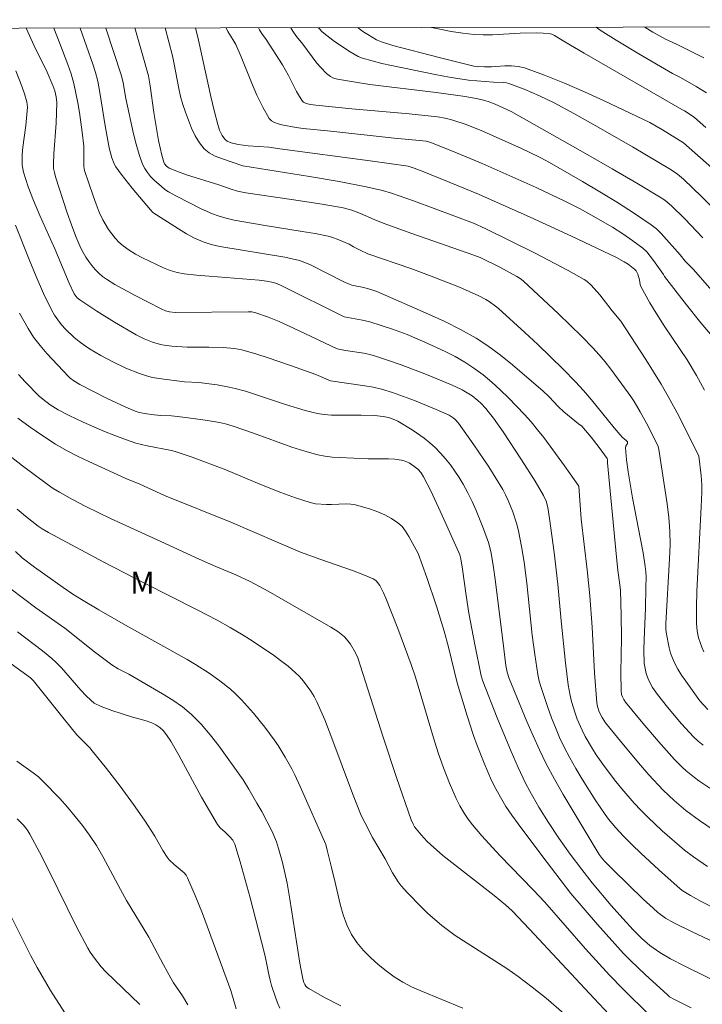
# Model space of a CAD drawing. Units: metres. Extents: x 281191 to 281707, y 1666580 to 1667144.
# Drawn here: x 281345 to 281391, y 1667073 to 1667140 of the extents above; entities that cross this region are included whole.
import ezdxf

# ---------------------------------------------------------------- set-up
doc = ezdxf.new("R2010")
doc.units = ezdxf.units.M
doc.header["$MEASUREMENT"] = 0
doc.layers.add('Articulacao', color=7, linetype='Continuous', lineweight=18)
for name, color, linetype, lineweight, true_color in [('Curvas_Intermediarias', 7, 'Continuous', 9, 0x783c14), ('Curvas_Mestras', 7, 'Continuous', 20, 0x783c14), ('Topon_Vegetacao', 7, 'Continuous', 9, 0x00ff33)]:
    doc.layers.add(name, color=color, linetype=linetype, lineweight=lineweight, true_color=true_color)
doc.styles.add('Arial', font='arial.ttf', dxfattribs={"height": 1.5})

msp = doc.modelspace()

# ---------------------------------------------------------------- linework, layer by layer
at = {"layer": 'Articulacao', "flags": 128}
msp.add_lwpolyline([(281206.982, 1667139.079), (281688.855, 1667139.891), (281689.778, 1666585.62), (281207.929, 1666584.808), (281206.982, 1667139.079)], close=True, dxfattribs=at)
at = {"layer": 'Curvas_Intermediarias', "flags": 128}
for points, elevation in [([(281347.061, 1667139.315), (281347.476, 1667138.268), (281348.026, 1667136.827), (281348.254, 1667136.183), (281348.434, 1667135.527), (281348.699, 1667134.202), (281348.814, 1667133.535), (281349.011, 1667132.197), (281349.12, 1667131.247), (281349.119, 1667129.835), (281349.152, 1667129.571), (281349.745, 1667127.834), (281349.949, 1667127.276), (281350.173, 1667126.73), (281350.424, 1667126.2), (281350.803, 1667125.546), (281351.022, 1667125.232), (281351.26, 1667124.935), (281351.518, 1667124.661), (281351.796, 1667124.415), (281352.212, 1667124.113), (281352.656, 1667123.84), (281353.119, 1667123.589), (281354.552, 1667122.916), (281355.011, 1667122.733), (281355.488, 1667122.594), (281355.975, 1667122.505), (281356.823, 1667122.408), (281357.675, 1667122.331), (281361.092, 1667122.069), (281361.598, 1667122.008), (281362.094, 1667121.905), (281362.353, 1667121.815), (281362.605, 1667121.701), (281366.911, 1667119.561), (281367.407, 1667119.461), (281368.167, 1667119.336), (281368.664, 1667119.218), (281370.214, 1667118.726), (281371.23, 1667118.348), (281372.425, 1667117.828), (281373.815, 1667117.185), (281374.495, 1667116.837), (281375.155, 1667116.46), (281375.788, 1667116.048), (281376.41, 1667115.583), (281377.01, 1667115.084), (281377.591, 1667114.556), (281378.154, 1667114.007), (281379.24, 1667112.878), (281379.697, 1667112.367), (281380.133, 1667111.837), (281380.556, 1667111.295), (281381.99, 1667109.371), (281382.377, 1667108.823), (281382.952, 1667107.963), (281383.113, 1667105.715), (281383.538, 1667102.254), (281383.72, 1667100.466), (281383.866, 1667098.33), (281384.042, 1667095.212), (281384.192, 1667093.139), (281384.234, 1667092.89), (281384.356, 1667092.529), (281384.544, 1667092.155), (281384.79, 1667091.786), (281386.014, 1667090.273), (281387.166, 1667088.889), (281387.757, 1667088.212), (281388.722, 1667087.175), (281389.479, 1667086.459), (281390.274, 1667085.788), (281391.206, 1667085.09), (281392.283, 1667084.375)], 134), ([(281348.87, 1667139.318), (281349.729, 1667136.855), (281349.918, 1667136.272), (281350.065, 1667135.678), (281350.202, 1667134.919), (281350.565, 1667132.629), (281350.844, 1667131.113), (281351.021, 1667130.446), (281351.199, 1667130.025), (281351.314, 1667129.83), (281351.666, 1667129.328), (281352.429, 1667128.357), (281353.675, 1667126.873), (281353.842, 1667126.704), (281355.583, 1667125.574), (281356.131, 1667125.246), (281356.69, 1667124.949), (281357.266, 1667124.696), (281357.83, 1667124.511), (281358.412, 1667124.373), (281362.85, 1667123.643), (281363.356, 1667123.538), (281363.853, 1667123.405), (281364.232, 1667123.274), (281364.602, 1667123.116), (281366.891, 1667121.965), (281367.314, 1667121.766), (281367.446, 1667121.724), (281368.259, 1667121.568), (281368.799, 1667121.41), (281369.152, 1667121.287), (281372.682, 1667119.752), (281373.79, 1667119.243), (281374.876, 1667118.699), (281375.93, 1667118.105), (281376.741, 1667117.578), (281377.522, 1667117.002), (281378.281, 1667116.39), (281380.505, 1667114.487), (281380.933, 1667114.078), (281381.538, 1667113.425), (281381.939, 1667113.048), (281382.931, 1667112.242), (281383.172, 1667112.085), (281383.794, 1667111.335), (281384.361, 1667110.61), (281384.896, 1667109.872), (281384.927, 1667109.778), (281384.922, 1667109.566), (281385.48, 1667103.589), (281385.622, 1667102.2), (281385.769, 1667101.231), (281385.806, 1667100.837), (281385.852, 1667099.114), (281385.87, 1667097.588), (281385.84, 1667095.23), (281385.845, 1667093.97), (281385.885, 1667093.723), (281385.939, 1667093.567), (281386.038, 1667093.381), (281386.157, 1667093.202), (281387.343, 1667091.76), (281388.408, 1667090.496), (281389.509, 1667089.267), (281390.028, 1667088.745), (281390.301, 1667088.496), (281390.872, 1667088.031), (281391.17, 1667087.817), (281391.927, 1667087.317)], 133), ([(281350.61, 1667139.321), (281351.698, 1667136.048), (281351.802, 1667135.568), (281351.989, 1667134.495), (281352.515, 1667132.077), (281352.688, 1667131.367), (281352.891, 1667130.672), (281353.137, 1667129.999), (281353.283, 1667129.706), (281353.468, 1667129.429), (281353.682, 1667129.167), (281353.918, 1667128.92), (281354.415, 1667128.467), (281354.655, 1667128.279), (281354.911, 1667128.11), (281355.455, 1667127.81), (281357.142, 1667126.956), (281357.914, 1667126.613), (281358.308, 1667126.466), (281358.663, 1667126.354), (281359.391, 1667126.18), (281361.384, 1667125.822), (281364.052, 1667125.407), (281364.937, 1667125.254), (281365.816, 1667125.08), (281366.063, 1667125.015), (281366.542, 1667124.838), (281367.246, 1667124.528), (281367.564, 1667124.343), (281368.048, 1667124.099), (281368.543, 1667123.88), (281371.481, 1667122.869), (281372.749, 1667122.397), (281374.794, 1667121.593), (281376.131, 1667121.005), (281376.607, 1667120.754), (281376.836, 1667120.61), (281377.273, 1667120.292), (281377.478, 1667120.119), (281379.269, 1667118.497), (281380.154, 1667117.672), (281381.888, 1667115.986), (281382.733, 1667115.123), (281383.289, 1667114.517), (281383.824, 1667113.89), (281385.381, 1667111.966), (281385.912, 1667111.336), (281386.207, 1667111.109), (281386.283, 1667111.008), (281386.288, 1667110.889), (281386.173, 1667110.7), (281386.144, 1667110.601), (281386.216, 1667109.777), (281386.324, 1667108.946), (281386.623, 1667107.177), (281387.184, 1667104.356), (281387.355, 1667103.415), (281387.502, 1667102.471), (281387.539, 1667102.117), (281387.555, 1667101.761), (281387.551, 1667101.045), (281387.516, 1667099.618), (281387.428, 1667097.484), (281387.414, 1667096.775), (281387.438, 1667095.839), (281387.508, 1667095.38), (281387.564, 1667095.156), (281387.72, 1667094.727), (281388.003, 1667094.205), (281388.344, 1667093.708), (281389.018, 1667092.841), (281389.98, 1667091.706), (281390.802, 1667090.817), (281391.124, 1667090.517), (281391.467, 1667090.241)], 132), ([(281352.594, 1667139.324), (281353.104, 1667137.575), (281353.527, 1667136.041), (281353.657, 1667135.374), (281353.897, 1667133.535), (281354.228, 1667131.631), (281354.451, 1667130.622), (281354.59, 1667130.133), (281354.631, 1667130.037), (281354.766, 1667129.863), (281354.945, 1667129.729), (281355.578, 1667129.475), (281356.125, 1667129.285), (281358.35, 1667128.583), (281359.182, 1667128.288), (281359.626, 1667128.159), (281360.185, 1667128.041), (281363.313, 1667127.597), (281365.401, 1667127.275), (281366.857, 1667127.015), (281367.439, 1667126.862), (281368.035, 1667126.635), (281368.961, 1667126.223), (281369.585, 1667125.967), (281371.545, 1667125.263), (281375.772, 1667123.787), (281376.208, 1667123.618), (281377.548, 1667122.954), (281378.731, 1667122.323), (281378.954, 1667122.181), (281379.157, 1667122.013), (281381.576, 1667119.755), (281383.158, 1667118.22), (281383.923, 1667117.429), (281384.348, 1667116.958), (281384.757, 1667116.472), (281385.151, 1667115.972), (281385.911, 1667114.951), (281386.514, 1667114.1), (281386.736, 1667113.759), (281387.159, 1667113.062), (281387.705, 1667112.087), (281388.374, 1667110.683), (281388.437, 1667110.472), (281389.008, 1667106.76), (281389.113, 1667105.829), (281389.179, 1667104.897), (281389.195, 1667103.95), (281389.17, 1667103.002), (281388.902, 1667098.586), (281388.902, 1667098.178), (281388.925, 1667097.977), (281389.057, 1667097.264), (281389.14, 1667096.908), (281389.238, 1667096.557), (281389.357, 1667096.215), (281389.5, 1667095.887), (281389.73, 1667095.456), (281389.988, 1667095.038), (281390.267, 1667094.629), (281391.242, 1667093.295), (281391.789, 1667092.682)], 131), ([(281391.542, 1667114.552), (281391.012, 1667115.552), (281390.376, 1667116.62), (281388.848, 1667118.872), (281388.25, 1667119.801), (281387.807, 1667120.526), (281387.188, 1667121.634), (281387.145, 1667121.783), (281387.103, 1667122.1), (281386.988, 1667122.474), (281386.877, 1667122.701), (281386.797, 1667122.793), (281386.57, 1667122.98), (281386.325, 1667123.156), (281386.067, 1667123.32), (281385.527, 1667123.618), (281382.449, 1667125.089), (281379.623, 1667126.388), (281376.1, 1667127.96), (281374.716, 1667128.533), (281372.257, 1667129.522), (281371.692, 1667129.737), (281371.302, 1667129.863), (281368.693, 1667130.24), (281362.523, 1667131.065), (281361.77, 1667131.158), (281360.357, 1667131.267), (281359.659, 1667131.352), (281359.194, 1667131.456), (281358.914, 1667131.581), (281358.801, 1667131.671), (281358.678, 1667131.812), (281358.569, 1667131.975), (281358.394, 1667132.342), (281358.269, 1667132.727), (281358.025, 1667133.678), (281357.8, 1667134.636), (281356.961, 1667138.489), (281356.76, 1667139.331)], 129), ([(281358.839, 1667139.335), (281358.958, 1667139.09), (281359.313, 1667138.545), (281359.498, 1667138.203), (281359.874, 1667137.348), (281360.58, 1667135.596), (281360.946, 1667134.736), (281361.345, 1667133.911), (281361.797, 1667133.139), (281361.954, 1667132.97), (281362.159, 1667132.846), (281362.397, 1667132.757), (281362.654, 1667132.693), (281363.631, 1667132.513), (281364.104, 1667132.45), (281366.013, 1667132.272), (281370.34, 1667131.794), (281372.075, 1667131.624), (281372.512, 1667131.568), (281372.783, 1667131.509), (281374.316, 1667130.905), (281376.34, 1667130.057), (281380.053, 1667128.408), (281382.058, 1667127.457), (281383.043, 1667126.949), (281383.785, 1667126.546), (281385.251, 1667125.691), (281385.964, 1667125.235), (281386.658, 1667124.756), (281387.327, 1667124.254), (281387.602, 1667124.004), (281387.848, 1667123.72), (281388.074, 1667123.415), (281388.744, 1667122.45), (281388.817, 1667122.32), (281390.313, 1667120.383), (281391.294, 1667119.155), (281392.48, 1667117.756)], 128), ([(281392.395, 1667120.97), (281390.775, 1667122.819), (281390.239, 1667123.377), (281389.882, 1667123.809), (281388.59, 1667125.263), (281388.262, 1667125.576), (281387.907, 1667125.856), (281386.762, 1667126.633), (281385.593, 1667127.383), (281384.407, 1667128.111), (281383.208, 1667128.82), (281380.792, 1667130.202), (281380.216, 1667130.513), (281379.035, 1667131.085), (281376.449, 1667132.234), (281375.255, 1667132.719), (281374.345, 1667133.022), (281373.828, 1667133.149), (281373.304, 1667133.237), (281371.352, 1667133.446), (281367.434, 1667133.788), (281364.985, 1667134.032), (281364.612, 1667134.09), (281364.311, 1667134.155), (281364.135, 1667134.239), (281364.07, 1667134.305), (281363.856, 1667134.633), (281363.662, 1667134.983), (281363.12, 1667136.079), (281362.709, 1667136.792), (281361.574, 1667138.547), (281361.259, 1667138.968), (281361.121, 1667139.189), (281361.048, 1667139.338)], 127), ([(281363.266, 1667139.342), (281363.397, 1667139.095), (281363.665, 1667138.734), (281364.096, 1667138.211), (281365.056, 1667136.923), (281365.31, 1667136.616), (281365.7, 1667136.21), (281365.977, 1667136.006), (281366.129, 1667135.924), (281366.287, 1667135.86), (281366.449, 1667135.818), (281367.56, 1667135.628), (281368.681, 1667135.466), (281373.194, 1667134.907), (281375.039, 1667134.649), (281375.965, 1667134.49), (281376.448, 1667134.382), (281376.765, 1667134.292), (281377.232, 1667134.112), (281378.335, 1667133.601), (281383.567, 1667130.648), (281385.248, 1667129.684), (281386.92, 1667128.706), (281388.578, 1667127.709), (281388.83, 1667127.539), (281389.301, 1667127.15), (281390.215, 1667126.261), (281391.428, 1667124.962)], 126), ([(281392.047, 1667129.762), (281390.117, 1667131.464), (281388.691, 1667132.348), (281387.823, 1667132.848), (281384.693, 1667134.34), (281383.342, 1667134.962), (281381.983, 1667135.555), (281380.615, 1667136.106), (281379.236, 1667136.598), (281378.803, 1667136.699), (281378.356, 1667136.735), (281377.9, 1667136.727), (281376.978, 1667136.672), (281376.521, 1667136.668), (281376.018, 1667136.677), (281375.77, 1667136.711), (281373.4, 1667137.305), (281370.251, 1667138.136), (281369.477, 1667138.367), (281369.137, 1667138.523), (281368.536, 1667138.867), (281368.266, 1667139.03), (281368.014, 1667139.217), (281367.856, 1667139.35)], 124), ([(281372.88, 1667139.358), (281373.465, 1667139.235), (281374.242, 1667139.093), (281375.02, 1667138.976), (281375.799, 1667138.889), (281376.423, 1667138.858), (281377.05, 1667138.864), (281378.938, 1667138.972), (281380.043, 1667138.99), (281380.519, 1667138.973), (281380.99, 1667138.934), (281381.117, 1667138.902), (281381.297, 1667138.816), (281381.996, 1667138.366), (281383.328, 1667137.593), (281390.005, 1667133.755), (281390.184, 1667133.664), (281390.651, 1667133.369), (281390.873, 1667133.207), (281391.637, 1667132.504)], 123), ([(281384.14, 1667139.377), (281384.429, 1667139.17), (281385.521, 1667138.482), (281387.055, 1667137.563), (281389.369, 1667136.209), (281389.905, 1667135.944), (281390.99, 1667135.319), (281391.695, 1667134.877)], 122), ([(281387.472, 1667139.383), (281388.012, 1667139.034), (281388.887, 1667138.548), (281389.627, 1667138.224), (281391.508, 1667137.273)], 121), ([(281392.447, 1667078.983), (281391.326, 1667079.56), (281390.592, 1667079.972), (281390.034, 1667080.305), (281389.675, 1667080.593), (281388.436, 1667081.72), (281387.207, 1667082.858), (281386.603, 1667083.438), (281386.011, 1667084.028), (281385.483, 1667084.595), (281384.989, 1667085.193), (281384.757, 1667085.503), (281384.077, 1667086.518), (281383.179, 1667087.933), (281382.751, 1667088.653), (281382.343, 1667089.383), (281381.959, 1667090.123), (281381.647, 1667090.781), (281381.357, 1667091.451), (281381.087, 1667092.131), (281380.835, 1667092.818), (281380.379, 1667094.203), (281380.259, 1667094.642), (281380.159, 1667095.087), (281380.077, 1667095.537), (281379.944, 1667096.444), (281379.772, 1667097.784), (281379.399, 1667101.34), (281379.212, 1667102.766), (281379.046, 1667103.845), (281378.835, 1667104.912), (281378.701, 1667105.437), (281378.451, 1667106.227), (281378.137, 1667106.999), (281377.956, 1667107.373), (281377.757, 1667107.735), (281377.291, 1667108.516), (281376.806, 1667109.288), (281375.788, 1667110.805), (281374.727, 1667112.282), (281374.504, 1667112.533), (281374.375, 1667112.644), (281374.093, 1667112.831), (281373.213, 1667113.223), (281371.73, 1667113.831), (281370.978, 1667114.112), (281370.221, 1667114.371), (281369.458, 1667114.604), (281368.897, 1667114.743), (281368.327, 1667114.849), (281365.982, 1667115.177), (281364.975, 1667115.624), (281363.244, 1667116.239), (281361.709, 1667116.76), (281360.937, 1667117.005), (281359.915, 1667117.3), (281359.409, 1667117.391), (281358.64, 1667117.462), (281357.653, 1667117.486), (281356.17, 1667117.485), (281355.143, 1667117.544), (281354.612, 1667117.614), (281354.351, 1667117.666), (281353.809, 1667117.825), (281353.246, 1667118.049), (281352.7, 1667118.317), (281351.215, 1667119.184), (281350.014, 1667119.942), (281348.837, 1667120.729), (281348.668, 1667120.869), (281348.462, 1667121.13), (281348.106, 1667121.866), (281347.122, 1667124.21), (281346.111, 1667126.499), (281345.674, 1667127.529), (281345.31, 1667128.454), (281344.993, 1667129.467), (281344.903, 1667129.941), (281344.89, 1667130.18), (281344.906, 1667130.672), (281344.95, 1667131.166), (281345.143, 1667132.652), (281345.261, 1667133.906), (281345.251, 1667134.092), (281345.217, 1667134.274), (281345.056, 1667134.809), (281344.873, 1667135.34), (281344.459, 1667136.394)], 136), ([(281395.691, 1667075.136), (281390.699, 1667077.488), (281389.461, 1667078.094), (281388.896, 1667078.419), (281388.372, 1667078.805), (281388.031, 1667079.099), (281387.367, 1667079.711), (281385.325, 1667081.689), (281384.722, 1667082.306), (281384.491, 1667082.577), (281384.358, 1667082.772), (281383.112, 1667084.819), (281381.883, 1667086.878), (281381.295, 1667087.921), (281380.734, 1667088.978), (281380.268, 1667089.928), (281379.827, 1667090.892), (281379.407, 1667091.867), (281378.2, 1667094.812), (281378.062, 1667095.247), (281377.979, 1667095.697), (281377.826, 1667096.84), (281377.264, 1667101.42), (281377.104, 1667102.562), (281376.94, 1667103.5), (281376.782, 1667104.114), (281376.444, 1667105.044), (281375.939, 1667106.3), (281375.664, 1667106.918), (281375.368, 1667107.524), (281375.049, 1667108.114), (281374.78, 1667108.562), (281374.489, 1667109.001), (281374.178, 1667109.428), (281373.849, 1667109.841), (281373.502, 1667110.236), (281373.14, 1667110.61), (281372.777, 1667110.94), (281372.391, 1667111.249), (281371.573, 1667111.818), (281370.588, 1667112.429), (281370.276, 1667112.563), (281369.95, 1667112.662), (281369.589, 1667112.738), (281368.986, 1667112.8), (281368.076, 1667112.83), (281366.557, 1667112.821), (281366.053, 1667112.835), (281365.551, 1667112.874), (281365.222, 1667112.921), (281364.894, 1667112.988), (281364.245, 1667113.162), (281362.91, 1667113.567), (281360.849, 1667114.253), (281360.159, 1667114.468), (281359.464, 1667114.662), (281359.055, 1667114.757), (281358.224, 1667114.903), (281356.968, 1667115.068), (281355.993, 1667115.118), (281354.244, 1667115.335), (281353.814, 1667115.418), (281353.392, 1667115.526), (281352.922, 1667115.679), (281351.995, 1667116.048), (281351.093, 1667116.478), (281350.267, 1667116.917), (281349.509, 1667117.368), (281349.144, 1667117.613), (281348.793, 1667117.874), (281348.459, 1667118.152), (281347.871, 1667118.717), (281347.594, 1667119.023), (281347.338, 1667119.344), (281347.107, 1667119.68), (281346.907, 1667120.032), (281346.365, 1667121.16), (281345.861, 1667122.312), (281345.382, 1667123.478), (281344.452, 1667125.828)], 137), ([(281344.715, 1667119.811), (281345.299, 1667118.753), (281345.685, 1667118.158), (281346.119, 1667117.591), (281346.588, 1667117.046), (281348.065, 1667115.474), (281348.179, 1667115.364), (281348.433, 1667115.174), (281348.851, 1667114.937), (281350.719, 1667113.981), (281351.983, 1667113.384), (281352.623, 1667113.109), (281352.828, 1667113.036), (281353.257, 1667112.939), (281353.915, 1667112.851), (281354.39, 1667112.812), (281355.107, 1667112.782), (281356.085, 1667112.68), (281357.562, 1667112.477), (281358.396, 1667112.336), (281358.809, 1667112.245), (281359.326, 1667112.09), (281360.716, 1667111.606), (281363.342, 1667110.648), (281364.224, 1667110.363), (281365.115, 1667110.118), (281365.602, 1667110.021), (281366.098, 1667109.962), (281366.598, 1667109.929), (281368.564, 1667109.854), (281369.938, 1667109.84), (281370.39, 1667109.813), (281370.834, 1667109.757), (281371.015, 1667109.713), (281371.364, 1667109.56), (281371.688, 1667109.351), (281371.955, 1667109.133), (281372.169, 1667108.892), (281372.349, 1667108.622), (281372.835, 1667107.653), (281373.625, 1667105.977), (281374.765, 1667103.442), (281374.83, 1667103.266), (281374.896, 1667102.991), (281375.005, 1667102.297), (281375.26, 1667100.486), (281375.448, 1667099.283), (281375.848, 1667097.141), (281376.284, 1667095.006), (281376.404, 1667094.621), (281377.375, 1667092.125), (281378.326, 1667089.822), (281378.803, 1667088.728), (281379.321, 1667087.655), (281379.613, 1667087.104), (281380.228, 1667086.017), (281380.88, 1667084.952), (281381.589, 1667083.88), (281382.359, 1667082.8), (281383.157, 1667081.74), (281383.875, 1667080.821), (281385.178, 1667079.285), (281385.968, 1667078.384), (281386.672, 1667077.618), (281387.267, 1667077.024), (281387.824, 1667076.534), (281388.489, 1667076.065), (281389.226, 1667075.634), (281390.202, 1667075.13), (281393.13, 1667073.702)], 138), ([(281390.643, 1667072.281), (281389.493, 1667072.845), (281389.17, 1667073.041), (281389.023, 1667073.159), (281387.496, 1667074.553), (281386.502, 1667075.508), (281386.02, 1667076.001), (281385.417, 1667076.648), (281384.243, 1667077.974), (281382.414, 1667080.111), (281380.427, 1667082.702), (281378.812, 1667084.865), (281378.384, 1667085.46), (281377.975, 1667086.065), (281377.594, 1667086.687), (281377.285, 1667087.254), (281376.999, 1667087.835), (281376.732, 1667088.427), (281376.481, 1667089.027), (281376.009, 1667090.237), (281375.767, 1667090.905), (281375.329, 1667092.257), (281374.637, 1667094.522), (281374.042, 1667096.949), (281373.752, 1667098.043), (281373.225, 1667099.757), (281372.57, 1667101.729), (281371.98, 1667103.365), (281371.338, 1667104.528), (281371.118, 1667104.883), (281370.87, 1667105.203), (281370.581, 1667105.474), (281370.161, 1667105.758), (281369.701, 1667106.004), (281369.214, 1667106.216), (281368.709, 1667106.398), (281367.696, 1667106.691), (281367.376, 1667106.747), (281367.049, 1667106.762), (281366.045, 1667106.715), (281365.712, 1667106.717), (281364.961, 1667106.771), (281364.596, 1667106.848), (281363.591, 1667107.176), (281362.595, 1667107.546), (281361.138, 1667108.118), (281358.818, 1667109.091), (281356.514, 1667109.96), (281355.349, 1667110.352), (281355.104, 1667110.42), (281353.454, 1667110.734), (281353.061, 1667110.819), (281352.674, 1667110.926), (281351.954, 1667111.17), (281351.24, 1667111.434), (281350.534, 1667111.72), (281349.074, 1667112.348), (281348.118, 1667112.801), (281347.37, 1667113.202), (281346.821, 1667113.541), (281346.308, 1667113.927), (281346.072, 1667114.141), (281345.111, 1667115.113), (281344.646, 1667115.618)], 139), ([(281387.778, 1667068.907), (281384.006, 1667072.912), (281379.585, 1667077.67), (281378.399, 1667078.909), (281377.94, 1667079.325), (281377.166, 1667079.962), (281373.672, 1667082.702), (281372.807, 1667083.444), (281372.591, 1667083.659), (281372.183, 1667084.112), (281371.733, 1667084.666), (281371.624, 1667084.849), (281371.498, 1667085.144), (281370.52, 1667087.968), (281369.576, 1667090.805), (281367.843, 1667096.23), (281367.7, 1667096.562), (281367.357, 1667097.152), (281367.082, 1667097.513), (281366.927, 1667097.672), (281366.713, 1667097.854), (281366.483, 1667098.021), (281365.995, 1667098.324), (281363.234, 1667099.929), (281361.713, 1667100.788), (281360.48, 1667101.46), (281359.518, 1667101.915), (281358.139, 1667102.477), (281356.99, 1667102.987), (281354.371, 1667104.178), (281350.934, 1667105.769), (281349.257, 1667106.592), (281348.351, 1667107.061), (281347.458, 1667107.555), (281347.024, 1667107.821), (281346.604, 1667108.107), (281344.913, 1667109.366), (281344.082, 1667110.018)], 141), ([(281381.933, 1667071.895), (281380.716, 1667072.936), (281379.78, 1667073.699), (281378.822, 1667074.434), (281378.038, 1667074.974), (281374.512, 1667077.234), (281374.047, 1667077.562), (281373.6, 1667077.91), (281372.623, 1667078.762), (281372.151, 1667079.21), (281371.249, 1667080.143), (281370.822, 1667080.627), (281370.605, 1667080.909), (281370.229, 1667081.52), (281369.71, 1667082.47), (281368.862, 1667083.945), (281368.319, 1667084.953), (281368.085, 1667085.435), (281367.487, 1667086.935), (281366.079, 1667090.732), (281365.582, 1667091.982), (281365.044, 1667093.21), (281364.855, 1667093.583), (281364.637, 1667093.944), (281364.395, 1667094.292), (281364.132, 1667094.625), (281363.851, 1667094.939), (281363.554, 1667095.232), (281363.076, 1667095.652), (281362.572, 1667096.049), (281362.051, 1667096.427), (281360.441, 1667097.502), (281360.009, 1667097.78), (281359.125, 1667098.307), (281358.224, 1667098.806), (281356.865, 1667099.52), (281353.214, 1667101.35), (281350.481, 1667102.769), (281346.706, 1667104.792), (281346.271, 1667105.048), (281345.996, 1667105.239), (281345.119, 1667105.912), (281344.56, 1667106.391)], 142), ([(281344.443, 1667103.494), (281344.891, 1667103.08), (281345.741, 1667102.422), (281347.696, 1667101.037), (281348.361, 1667100.594), (281348.953, 1667100.228), (281350.151, 1667099.515), (281351.962, 1667098.469), (281356.178, 1667096.117), (281356.742, 1667095.782), (281357.677, 1667095.182), (281358.425, 1667094.655), (281359.136, 1667094.083), (281359.47, 1667093.776), (281359.9, 1667093.345), (281360.721, 1667092.437), (281361.496, 1667091.488), (281362.139, 1667090.625), (281362.398, 1667090.238), (281362.885, 1667089.44), (281363.337, 1667088.624), (281363.537, 1667088.233), (281363.904, 1667087.434), (281365.655, 1667083.446), (281365.764, 1667083.062), (281366.041, 1667081.878), (281366.307, 1667080.856), (281366.648, 1667079.373), (281366.847, 1667078.647), (281367.096, 1667077.952), (281367.418, 1667077.302), (281367.792, 1667076.743), (281368.23, 1667076.213), (281368.718, 1667075.714), (281369.242, 1667075.246), (281369.788, 1667074.809), (281370.343, 1667074.406), (281370.919, 1667074.043), (281371.527, 1667073.724), (281372.158, 1667073.438), (281375.036, 1667072.253)], 143), ([(281344.136, 1667100.935), (281345.844, 1667099.653), (281347.812, 1667098.261), (281349.847, 1667096.642), (281351.035, 1667095.737), (281351.456, 1667095.465), (281352.188, 1667095.099), (281354.501, 1667093.765), (281355.198, 1667093.335), (281355.863, 1667092.87), (281356.48, 1667092.353), (281357.139, 1667091.683), (281357.754, 1667090.963), (281358.337, 1667090.207), (281360.004, 1667087.871), (281360.408, 1667087.25), (281360.955, 1667086.277), (281361.293, 1667085.714), (281361.987, 1667084.342), (281362.28, 1667083.635), (281362.433, 1667083.173), (281362.696, 1667082.232), (281363.01, 1667080.799), (281363.204, 1667079.711), (281363.882, 1667075.34), (281364.086, 1667074.26), (281364.165, 1667074.005), (281364.225, 1667073.883), (281364.299, 1667073.771), (281364.387, 1667073.675), (281364.49, 1667073.599), (281365.578, 1667072.991), (281366.687, 1667072.405)], 144), ([(281344.137, 1667095.816), (281345.465, 1667094.859), (281345.683, 1667094.657), (281347.761, 1667092.035), (281348.642, 1667090.957), (281348.81, 1667090.77), (281349.53, 1667090.059), (281349.696, 1667089.87), (281350.658, 1667088.663), (281351.598, 1667087.437), (281352.518, 1667086.196), (281353.256, 1667085.122), (281353.96, 1667084.023), (281354.515, 1667083.055), (281354.809, 1667082.584), (281354.959, 1667082.405), (281355.303, 1667082.079), (281355.965, 1667081.512), (281356.104, 1667081.353), (281356.21, 1667081.173), (281356.733, 1667079.96), (281357.223, 1667078.727), (281359.171, 1667073.458), (281359.542, 1667072.207)], 146), ([(281356.221, 1667072.488), (281355.852, 1667073.103), (281355.25, 1667074.001), (281355.063, 1667074.309), (281354.568, 1667075.213), (281353.568, 1667077.119), (281352.038, 1667079.619), (281351.62, 1667080.369), (281350.408, 1667082.644), (281349.976, 1667083.383), (281349.509, 1667084.098), (281349.034, 1667084.748), (281348.531, 1667085.381), (281348.006, 1667085.999), (281347.464, 1667086.602), (281346.345, 1667087.77), (281346.011, 1667088.076), (281345.651, 1667088.355), (281344.544, 1667089.163)], 147), ([(281352.955, 1667072.496), (281350.624, 1667074.747), (281350.304, 1667075.094), (281349.912, 1667075.576), (281349.555, 1667076.088), (281349.392, 1667076.354), (281348.589, 1667077.873), (281346.724, 1667081.672), (281346.088, 1667082.928), (281345.425, 1667084.166), (281345.283, 1667084.397), (281345.123, 1667084.617), (281344.948, 1667084.827), (281344.563, 1667085.214)], 148), ([(281343.885, 1667079.032), (281345.486, 1667075.826), (281345.914, 1667075.041), (281346.844, 1667073.476), (281347.819, 1667071.937)], 149)]:
    msp.add_lwpolyline(points, dxfattribs=dict(at, elevation=elevation))
at = {"layer": 'Curvas_Mestras', "flags": 128}
for points, elevation in [([(281345.165, 1667139.312), (281345.721, 1667138.112), (281346.604, 1667136.309), (281347.006, 1667135.394), (281347.136, 1667135.015), (281347.226, 1667134.622), (281347.261, 1667134.224), (281347.25, 1667133.523), (281347.213, 1667132.82), (281347.064, 1667130.707), (281347.039, 1667130.004), (281347.052, 1667129.713), (281347.099, 1667129.424), (281347.176, 1667129.142), (281347.979, 1667126.677), (281348.266, 1667125.862), (281348.574, 1667125.057), (281348.909, 1667124.268), (281349.066, 1667123.952), (281349.246, 1667123.643), (281349.448, 1667123.346), (281349.667, 1667123.061), (281349.9, 1667122.792), (281350.146, 1667122.541), (281350.396, 1667122.324), (281350.667, 1667122.128), (281351.246, 1667121.777), (281352.617, 1667121.016), (281354.397, 1667120.103), (281354.695, 1667119.972), (281354.983, 1667119.895), (281355.365, 1667119.862), (281360.351, 1667119.911), (281360.613, 1667119.896), (281360.87, 1667119.843), (281361.682, 1667119.563), (281362.48, 1667119.238), (281363.796, 1667118.63), (281366.442, 1667117.371), (281367.002, 1667117.266), (281368.253, 1667117.067), (281368.664, 1667116.98), (281369.068, 1667116.868), (281369.943, 1667116.579), (281370.813, 1667116.269), (281372.539, 1667115.605), (281374.25, 1667114.908), (281374.977, 1667114.569), (281375.438, 1667114.301), (281375.657, 1667114.152), (281376.058, 1667113.833), (281376.249, 1667113.66), (281376.607, 1667113.288), (281376.77, 1667113.09), (281377.118, 1667112.634), (281377.781, 1667111.691), (281379.046, 1667109.768), (281379.963, 1667108.325), (281380.541, 1667107.346), (281380.727, 1667106.947), (281380.842, 1667106.522), (281380.965, 1667105.755), (281381.276, 1667103.44), (281381.527, 1667101.265), (281381.758, 1667098.75), (281382.05, 1667095.874), (281382.241, 1667094.384), (281382.371, 1667093.647), (281382.463, 1667093.239), (281382.703, 1667092.433), (281382.848, 1667092.037), (281383.183, 1667091.269), (281383.402, 1667090.837), (281383.89, 1667089.996), (281384.154, 1667089.586), (281384.712, 1667088.789), (281385.496, 1667087.758), (281385.904, 1667087.254), (281386.753, 1667086.273), (281387.194, 1667085.8), (281387.668, 1667085.32), (281388.651, 1667084.393), (281390.187, 1667083.069), (281390.793, 1667082.602), (281391.746, 1667081.959)], 135), ([(281391.506, 1667096.648), (281391.365, 1667096.953), (281391.246, 1667097.273), (281391.15, 1667097.604), (281391.078, 1667097.942), (281391.029, 1667098.283), (281391.006, 1667098.621), (281390.995, 1667099.686), (281391.02, 1667100.755), (281391.328, 1667106.557), (281391.369, 1667107.566), (281391.371, 1667108.07), (281391.334, 1667108.71), (281391.176, 1667110.016), (281389.798, 1667112.785), (281389.077, 1667114.116), (281388.578, 1667114.962), (281387.542, 1667116.632), (281385.828, 1667119.255), (281385.234, 1667119.968), (281384.399, 1667121.065), (281383.805, 1667121.73), (281383.498, 1667121.998), (281383.327, 1667122.108), (281382.222, 1667122.721), (281379.978, 1667123.906), (281376.567, 1667125.601), (281375.749, 1667125.962), (281371.723, 1667127.465), (281370.144, 1667128.024), (281369.537, 1667128.209), (281368.415, 1667128.461), (281366.569, 1667128.81), (281364.539, 1667129.156), (281359.985, 1667129.893), (281358.525, 1667130.383), (281358.086, 1667130.561), (281357.688, 1667130.781), (281357.35, 1667131.06), (281357.013, 1667131.475), (281356.728, 1667131.949), (281356.483, 1667132.465), (281356.268, 1667133.006), (281356.075, 1667133.553), (281355.893, 1667134.091), (281355.732, 1667134.63), (281355.604, 1667135.181), (281355.297, 1667136.859), (281355.176, 1667137.414), (281354.666, 1667139.328)], 130), ([(281394.185, 1667124.964), (281391.376, 1667127.775), (281390.111, 1667128.977), (281389.708, 1667129.324), (281389.272, 1667129.626), (281386.628, 1667131.184), (281383.968, 1667132.718), (281382.628, 1667133.466), (281381.28, 1667134.195), (281380.269, 1667134.692), (281379.23, 1667135.131), (281378.177, 1667135.518), (281378.009, 1667135.563), (281377.837, 1667135.588), (281377.128, 1667135.619), (281375.407, 1667135.751), (281374.099, 1667135.951), (281373.136, 1667136.134), (281370.153, 1667136.747), (281369.483, 1667136.897), (281368.821, 1667137.068), (281368.17, 1667137.267), (281367.882, 1667137.382), (281367.604, 1667137.526), (281367.335, 1667137.69), (281366.263, 1667138.404), (281365.404, 1667139.068), (281365.22, 1667139.261), (281365.17, 1667139.345)], 125), ([(281387.82, 1667071.75), (281385.957, 1667073.576), (281385.047, 1667074.509), (281383.406, 1667076.327), (281380.635, 1667079.508), (281379.836, 1667080.362), (281377.562, 1667082.707), (281376.334, 1667084.044), (281375.683, 1667084.803), (281375.384, 1667085.198), (281375.111, 1667085.61), (281374.829, 1667086.099), (281374.569, 1667086.603), (281374.106, 1667087.644), (281373.702, 1667088.708), (281373.352, 1667089.729), (281373.025, 1667090.759), (281371.787, 1667094.905), (281371.501, 1667095.764), (281370.585, 1667098.24), (281369.775, 1667100.299), (281369.605, 1667100.681), (281369.357, 1667101.171), (281369.199, 1667101.391), (281369.106, 1667101.488), (281369.003, 1667101.57), (281368.89, 1667101.634), (281368.194, 1667101.925), (281367.483, 1667102.194), (281365.313, 1667102.946), (281363.932, 1667103.466), (281359.168, 1667105.505), (281354.636, 1667107.346), (281352.949, 1667108.105), (281351.998, 1667108.504), (281349.46, 1667109.654), (281348.684, 1667110.021), (281347.922, 1667110.413), (281347.183, 1667110.841), (281346.305, 1667111.409), (281345.445, 1667112.01), (281344.599, 1667112.636)], 140), ([(281344.578, 1667097.996), (281346.289, 1667096.7), (281346.93, 1667096.185), (281347.233, 1667095.909), (281347.588, 1667095.55), (281348.92, 1667094.023), (281349.262, 1667093.65), (281349.585, 1667093.322), (281349.823, 1667093.135), (281350.301, 1667092.905), (281351.02, 1667092.633), (281352.372, 1667092.192), (281353.386, 1667091.918), (281353.772, 1667091.773), (281354.047, 1667091.635), (281354.301, 1667091.467), (281354.541, 1667091.246), (281354.769, 1667090.969), (281355.063, 1667090.514), (281355.602, 1667089.57), (281357.168, 1667086.704), (281357.699, 1667085.756), (281358.249, 1667084.822), (281358.336, 1667084.702), (281358.44, 1667084.596), (281358.788, 1667084.303), (281359.103, 1667083.975), (281359.301, 1667083.742), (281359.38, 1667083.616), (281359.438, 1667083.48), (281359.807, 1667082.265), (281360.49, 1667079.806), (281361.451, 1667076.093), (281361.54, 1667075.711), (281361.761, 1667074.553), (281361.847, 1667074.171), (281361.955, 1667073.796), (281362.215, 1667073.017), (281362.361, 1667072.63), (281362.525, 1667072.253)], 145)]:
    msp.add_lwpolyline(points, dxfattribs=dict(at, elevation=elevation))

# ---------------------------------------------------------------- texts
at = {"layer": 'Topon_Vegetacao', "style": 'Arial'}
msp.add_text('M', height=1.5, dxfattribs=at).set_placement((281352.291, 1667100.612))

doc.saveas('drawing.dxf')
